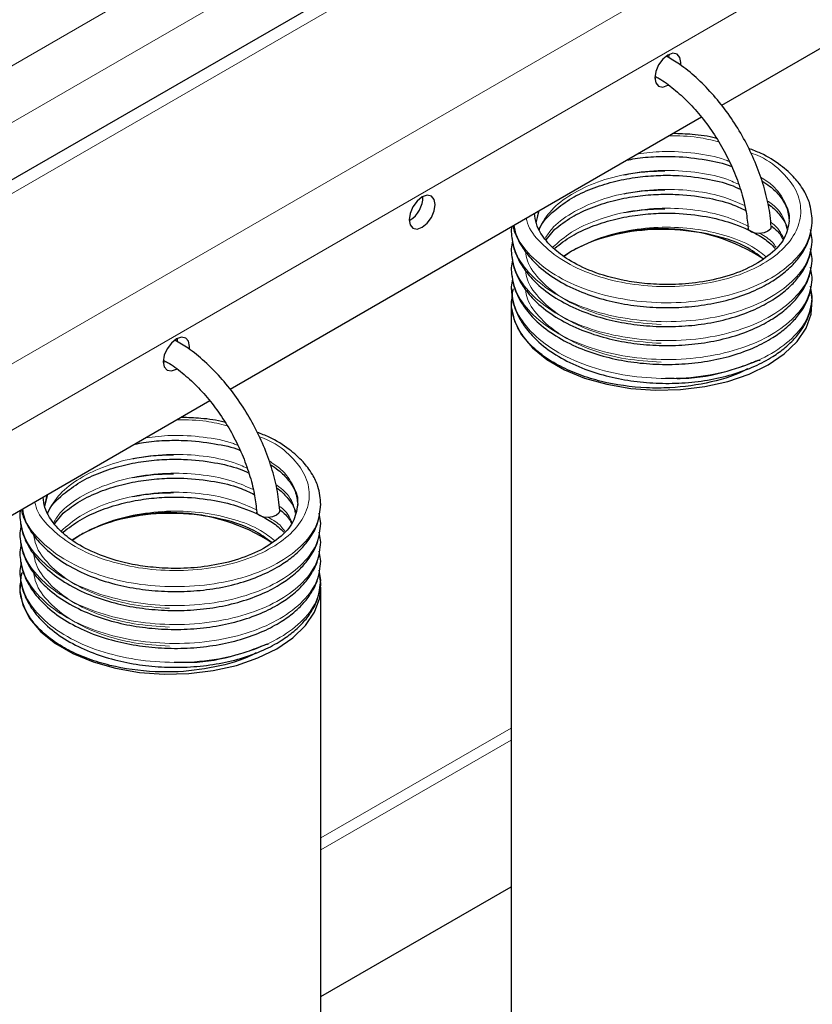
# Model space of a CAD drawing. Units: millimetres. Extents: x 0 to 210, y 0 to 297.
# Drawn here: x 177 to 181, y 143 to 147 of the extents above; entities that cross this region are included whole.
import ezdxf

# ---------------------------------------------------------------- set-up
doc = ezdxf.new("R2010")
doc.units = ezdxf.units.MM

msp = doc.modelspace()

# ---------------------------------------------------------------- linework, layer by layer
at = {"color": 7, "linetype": 'Continuous', "lineweight": 25}
for p, q in [((185.8429, 151.1392), (172.2664, 143.3017)), ((182.1685, 147.5709), (180.1339, 146.3964)), ((179.8493, 146.5137), (179.8458, 146.5119)), ((180.0472, 146.3463), (178.0126, 145.1718)), ((179.334, 145.8905), (179.3473, 145.9423)), ((178.7886, 145.9014), (178.7852, 145.8996)), ((179.2283, 145.8735), (179.2258, 145.8594)), ((179.377, 145.8173), (179.4137, 145.8622)), ((180.5258, 145.8185), (180.5186, 145.8617)), ((179.2318, 145.8123), (179.2258, 145.7777)), ((179.4869, 145.7676), (179.4521, 145.7455)), ((179.4869, 145.7676), (179.4547, 145.7453)), ((180.5258, 145.7369), (180.5186, 145.78)), ((179.2318, 145.7307), (179.2258, 145.6961)), ((180.5258, 145.6552), (180.5186, 145.6984)), ((179.2318, 145.649), (179.2258, 145.6144)), ((180.5258, 145.5735), (180.5186, 145.6167)), ((179.2258, 145.5431), (179.2258, 141.4604)), ((177.7279, 145.2891), (177.7245, 145.2873)), ((177.9259, 145.1217), (175.8913, 143.9471)), ((177.2127, 144.6659), (177.226, 144.7177)), ((177.1069, 144.6489), (177.1045, 144.6348)), ((177.2557, 144.5927), (177.2924, 144.6376)), ((178.4045, 144.5939), (178.3973, 144.6371)), ((177.1105, 144.5877), (177.1045, 144.5531)), ((177.3656, 144.543), (177.3308, 144.5209)), ((177.3656, 144.543), (177.3334, 144.5207)), ((178.4045, 144.5122), (178.3973, 144.5554)), ((177.1105, 144.506), (177.1045, 144.4715)), ((178.4045, 144.4306), (178.3973, 144.4737)), ((177.1105, 144.4244), (177.1045, 144.3898)), ((178.4045, 144.3489), (178.3973, 144.3921)), ((178.4045, 140.2357), (178.4045, 144.3185)), ((178.4045, 142.5525), (179.2258, 143.0266))]:
    msp.add_line(p, q, dxfattribs=at)
at = {"color": 8, "linetype": 'Continuous', "lineweight": 18}
for p, q in [((185.9304, 151.1306), (172.3539, 143.293)), ((172.9903, 142.9257), (186.5668, 150.7632)), ((186.6905, 150.5488), (173.1141, 142.7113)), ((174.347, 144.9947), (183.6146, 150.3448)), ((174.5353, 144.8585), (183.0065, 149.7488)), ((179.3335, 145.8936), (179.3436, 145.9406)), ((177.2122, 144.669), (177.2223, 144.716)), ((179.2258, 143.7109), (178.4045, 143.2367)), ((178.4045, 143.185), (179.2258, 143.6591))]:
    msp.add_line(p, q, dxfattribs=at)
at = {"color": 7, "linetype": 'Continuous', "lineweight": 25, "flags": 128}
for points in [[(179.9581, 146.5699), (179.9589, 146.5811), (179.9546, 146.6036), (179.9423, 146.6177), (179.9239, 146.6213), (179.9023, 146.6138), (179.8807, 146.5963), (179.8623, 146.5715), (179.85, 146.5433), (179.8457, 146.5158), (179.85, 146.4933), (179.8623, 146.4792), (179.8807, 146.4756), (179.9023, 146.4831), (179.9033, 146.4837)], [(179.9057, 146.6156), (179.9058, 146.6117), (179.9054, 146.6031)], [(178.8982, 145.9688), (178.8939, 145.9913), (178.8816, 146.0054), (178.8633, 146.009), (178.8416, 146.0015), (178.82, 145.984), (178.8016, 145.9592), (178.7894, 145.931), (178.7851, 145.9035), (178.7894, 145.881), (178.8016, 145.8668), (178.82, 145.8633), (178.8416, 145.8708), (178.8633, 145.8883), (178.8816, 145.913), (178.8939, 145.9413), (178.8982, 145.9688)], [(180.3338, 145.8536), (180.3176, 145.8471), (180.2985, 145.8442), (180.2794, 145.8452), (180.2632, 145.8502), (180.2524, 145.8582), (180.2487, 145.8672)], [(180.3484, 145.874), (180.3485, 145.873), (180.3447, 145.8627), (180.3338, 145.8536)], [(179.2347, 145.605), (179.2308, 145.5895), (179.2263, 145.5276), (179.2396, 145.4661), (179.2702, 145.4067), (179.3174, 145.351), (179.3798, 145.3005), (179.4557, 145.2567), (179.5431, 145.2207), (179.6395, 145.1935), (179.7424, 145.1758), (179.8489, 145.1681), (179.9562, 145.1707), (180.0613, 145.1834), (180.1613, 145.206), (180.2535, 145.2377), (180.3354, 145.2777), (180.4048, 145.325), (180.4597, 145.3783), (180.4988, 145.436), (180.5208, 145.4967), (180.5252, 145.5586), (180.5209, 145.5889)], [(177.8368, 145.3453), (177.8375, 145.3565), (177.8332, 145.379), (177.821, 145.3931), (177.8026, 145.3967), (177.781, 145.3891), (177.7593, 145.3717), (177.741, 145.3469), (177.7287, 145.3186), (177.7244, 145.2912), (177.7287, 145.2687), (177.741, 145.2545), (177.7593, 145.251), (177.781, 145.2585), (177.782, 145.2591)], [(177.7844, 145.391), (177.7845, 145.3871), (177.784, 145.3785)], [(178.2271, 144.6494), (178.2272, 144.6484), (178.2233, 144.6381), (178.2125, 144.629)], [(178.2125, 144.629), (178.1963, 144.6225), (178.1772, 144.6196), (178.1581, 144.6206), (178.1419, 144.6256), (178.1311, 144.6336), (178.1274, 144.6426)], [(177.1134, 144.3804), (177.1095, 144.3649), (177.105, 144.3029), (177.1183, 144.2414), (177.1489, 144.1821), (177.1961, 144.1264), (177.2585, 144.0759), (177.3344, 144.0321), (177.4217, 143.9961), (177.5182, 143.9689), (177.6211, 143.9512), (177.7276, 143.9435), (177.8349, 143.9461), (177.9399, 143.9588), (178.0399, 143.9813), (178.1322, 144.0131), (178.2141, 144.0531), (178.2835, 144.1004), (178.3384, 144.1537), (178.3774, 144.2114), (178.3995, 144.272), (178.4039, 144.334), (178.3996, 144.3643)]]:
    msp.add_lwpolyline(points, dxfattribs=at)
at = {"color": 7, "linetype": 'Continuous', "lineweight": 25}
for centre, radius, start, end in [((178.7262, 146.0026), 0.1189, 301.6618, 0.3516), ((179.8729, 145.0525), 0.8126, 57.1265, 118.3587), ((177.7515, 143.8279), 0.8126, 57.1265, 118.3587)]:
    msp.add_arc(centre, radius, start, end, dxfattribs=at)
for points, knots in [([(180.3484, 145.874), (180.347, 145.8897), (180.343, 145.9349), (180.3274, 146.0126), (180.2987, 146.1059), (180.2597, 146.1984), (180.2116, 146.2879), (180.1556, 146.3723), (180.0928, 146.4497), (180.0248, 146.5178), (179.9586, 146.5722), (179.9148, 146.5976), (179.8958, 146.6087)], [0, 0, 0, 0, 0.057083, 0.164785, 0.272297, 0.379613, 0.486821, 0.594037, 0.701359, 0.808903, 0.916799, 1, 1, 1, 1]), ([(179.8469, 146.5215), (179.8526, 146.5186), (179.8793, 146.5051), (179.9281, 146.4684), (179.9906, 146.4123), (180.0501, 146.3452), (180.1044, 146.2704), (180.152, 146.1897), (180.1915, 146.1054), (180.2215, 146.0204), (180.2412, 145.9397), (180.2463, 145.8903), (180.2487, 145.8671)], [0, 0, 0, 0, 0.029697, 0.138319, 0.247123, 0.356263, 0.465691, 0.575284, 0.684896, 0.794331, 0.903433, 1, 1, 1, 1]), ([(180.1122, 146.2543), (180.111, 146.2547), (180.0781, 146.2635), (180.0147, 146.2719), (179.9521, 146.2743), (179.9244, 146.2754)], [0, 0, 0, 0, 0.021607, 0.566684, 1, 1, 1, 1]), ([(179.7245, 146.16), (179.7365, 146.1626), (179.7774, 146.1712), (179.8483, 146.1765), (179.9523, 146.1777), (180.0617, 146.1641), (180.1452, 146.1475), (180.1757, 146.134), (180.1767, 146.1336)], [0, 0, 0, 0, 0.080542, 0.274074, 0.448489, 0.739001, 0.991865, 1, 1, 1, 1]), ([(180.5258, 145.9002), (180.5234, 145.926), (180.5193, 145.9698), (180.4941, 146.0231), (180.4707, 146.058), (180.4398, 146.0952), (180.3881, 146.1411), (180.3206, 146.1843), (180.2686, 146.2043), (180.2511, 146.211)], [0, 0, 0, 0, 0.203565, 0.344936, 0.431713, 0.504956, 0.686618, 0.894553, 1, 1, 1, 1]), ([(179.4137, 145.9439), (179.437, 145.962), (179.4824, 145.9972), (179.5698, 146.038), (179.6628, 146.068), (179.7576, 146.0866), (179.8482, 146.0952), (179.9522, 146.0959), (180.0625, 146.083), (180.1595, 146.0613), (180.2015, 146.0415), (180.2147, 146.0353)], [0, 0, 0, 0, 0.126523, 0.246373, 0.361821, 0.470345, 0.57011, 0.66002, 0.809778, 0.940128, 1, 1, 1, 1]), ([(179.8896, 146.1127), (179.8566, 146.1121), (179.7966, 146.1108), (179.7385, 146.1005), (179.7124, 146.0959)], [0, 0, 0, 0, 0.549607, 1, 1, 1, 1]), ([(180.3075, 146.0716), (180.3193, 146.064), (180.3511, 146.0435), (180.388, 146.0048), (180.4193, 145.9553), (180.4236, 145.9197), (180.4258, 145.9009)], [0, 0, 0, 0, 0.154652, 0.416291, 0.693202, 1, 1, 1, 1]), ([(179.4137, 145.8622), (179.437, 145.8803), (179.4824, 145.9155), (179.5698, 145.9564), (179.6628, 145.9863), (179.7576, 146.005), (179.8482, 146.0135), (179.9522, 146.0142), (180.0628, 146.0015), (180.1685, 145.9768), (180.2177, 145.9532), (180.2384, 145.9432)], [0, 0, 0, 0, 0.122272, 0.238095, 0.349664, 0.454541, 0.550954, 0.637843, 0.782569, 0.908539, 1, 1, 1, 1]), ([(179.8896, 146.0311), (179.8566, 146.0304), (179.7966, 146.0292), (179.7385, 146.0189), (179.7124, 146.0142)], [0, 0, 0, 0, 0.5496073, 1, 1, 1, 1]), ([(180.3336, 145.9722), (180.3363, 145.9704), (180.3585, 145.9556), (180.3865, 145.9229), (180.4118, 145.8897), (180.4153, 145.8706), (180.4157, 145.8684)], [0, 0, 0, 0, 0.059007, 0.48715, 0.940285, 1, 1, 1, 1]), ([(180.4258, 145.8984), (180.4212, 145.8733), (180.4121, 145.8229), (180.3544, 145.758), (180.2575, 145.6947), (180.146, 145.6536), (180.0266, 145.6296), (179.9103, 145.622), (179.8056, 145.6268), (179.6921, 145.6432), (179.5774, 145.6759), (179.4757, 145.7262), (179.4003, 145.7831), (179.3565, 145.8366), (179.3319, 145.8867), (179.3288, 145.9161), (179.3273, 145.9307)], [0, 0, 0, 0, 0.0921159, 0.1847647, 0.2677301, 0.3460912, 0.4202878, 0.4880823, 0.5481361, 0.6000186, 0.68764, 0.7635548, 0.8276268, 0.9024065, 0.9514387, 1, 1, 1, 1]), ([(179.3472, 145.86), (179.3475, 145.8612), (179.3549, 145.8913), (179.3849, 145.9181), (179.4137, 145.9439)], [0, 0, 0, 0, 0.0376136, 1, 1, 1, 1]), ([(179.4137, 145.7806), (179.437, 145.7987), (179.4824, 145.8339), (179.5698, 145.8747), (179.6628, 145.9047), (179.7576, 145.9233), (179.8482, 145.9319), (179.9521, 145.9325), (180.0635, 145.9202), (180.1869, 145.8891), (180.2776, 145.8485), (180.3377, 145.8092), (180.358, 145.7878), (180.3655, 145.7797)], [0, 0, 0, 0, 0.09982, 0.194375, 0.285456, 0.371075, 0.449785, 0.520719, 0.63887, 0.741708, 0.874177, 0.953023, 1, 1, 1, 1]), ([(179.8896, 145.9494), (179.8566, 145.9488), (179.7966, 145.9475), (179.7385, 145.9372), (179.7124, 145.9326)], [0, 0, 0, 0, 0.5496073, 1, 1, 1, 1]), ([(179.2344, 145.874), (179.2344, 145.8738), (179.2367, 145.8562), (179.2505, 145.8264), (179.2705, 145.7887), (179.2996, 145.7476), (179.3476, 145.6964), (179.4276, 145.6385), (179.5267, 145.5899), (179.6327, 145.5553), (179.7414, 145.5337), (179.8519, 145.5234), (179.964, 145.5242), (180.0751, 145.5367), (180.1816, 145.561), (180.2764, 145.5957), (180.3521, 145.6361), (180.403, 145.6729), (180.4433, 145.7098), (180.4809, 145.7544), (180.5173, 145.8196), (180.5227, 145.8714), (180.5258, 145.9002)], [0, 0, 0, 0, 0.000481, 0.04161, 0.072153, 0.095117, 0.150409, 0.217782, 0.283592, 0.34559, 0.403795, 0.461456, 0.520278, 0.579713, 0.640143, 0.701271, 0.756597, 0.801271, 0.828399, 0.87056, 0.928015, 1, 1, 1, 1]), ([(179.2258, 145.8593), (179.2274, 145.8367), (179.2303, 145.7966), (179.2499, 145.7447), (179.2707, 145.707), (179.2996, 145.6659), (179.3476, 145.6147), (179.4275, 145.5568), (179.5267, 145.5082), (179.6327, 145.4737), (179.7414, 145.452), (179.8519, 145.4417), (179.964, 145.4426), (180.0751, 145.4551), (180.1816, 145.4794), (180.2764, 145.514), (180.3521, 145.5545), (180.403, 145.5913), (180.4433, 145.6281), (180.4809, 145.6727), (180.5173, 145.738), (180.5227, 145.7897), (180.5258, 145.8185)], [0, 0, 0, 0, 0.050566, 0.089633, 0.118646, 0.14046, 0.192981, 0.256978, 0.31949, 0.378382, 0.43367, 0.488442, 0.544316, 0.600773, 0.658175, 0.71624, 0.768794, 0.811229, 0.836998, 0.877046, 0.931622, 1, 1, 1, 1]), ([(180.3133, 145.7358), (180.2892, 145.7539), (180.2261, 145.8012), (180.0741, 145.8471), (179.8863, 145.868), (179.6974, 145.85), (179.5648, 145.8094), (179.503, 145.7762), (179.4869, 145.7676)], [0, 0, 0, 0, 0.126019, 0.328663, 0.530561, 0.730204, 0.929552, 1, 1, 1, 1]), ([(180.3512, 145.8756), (180.3638, 145.8646), (180.3846, 145.8464), (180.3951, 145.8264), (180.3993, 145.8184)], [0, 0, 0, 0, 0.602791, 1, 1, 1, 1]), ([(179.2258, 145.7777), (179.2274, 145.7551), (179.2303, 145.7149), (179.2499, 145.6631), (179.2707, 145.6254), (179.2996, 145.5843), (179.3476, 145.5331), (179.4275, 145.4751), (179.5267, 145.4266), (179.6327, 145.392), (179.7414, 145.3704), (179.8519, 145.36), (179.964, 145.3609), (180.0751, 145.3734), (180.1816, 145.3977), (180.2764, 145.4324), (180.3521, 145.4728), (180.403, 145.5096), (180.4433, 145.5465), (180.4809, 145.5911), (180.5173, 145.6563), (180.5227, 145.7081), (180.5258, 145.7369)], [0, 0, 0, 0, 0.050566, 0.089633, 0.118646, 0.14046, 0.192981, 0.256978, 0.31949, 0.378382, 0.43367, 0.488442, 0.544316, 0.600773, 0.658175, 0.71624, 0.768794, 0.811229, 0.836998, 0.877046, 0.931622, 1, 1, 1, 1]), ([(179.2258, 145.696), (179.2274, 145.6734), (179.2303, 145.6333), (179.2499, 145.5814), (179.2707, 145.5437), (179.2996, 145.5026), (179.3476, 145.4514), (179.4275, 145.3935), (179.5267, 145.3449), (179.6327, 145.3104), (179.7414, 145.2887), (179.8519, 145.2784), (179.964, 145.2793), (180.0751, 145.2918), (180.1816, 145.3161), (180.2764, 145.3507), (180.3521, 145.3912), (180.403, 145.428), (180.4433, 145.4648), (180.4809, 145.5094), (180.5173, 145.5746), (180.5227, 145.6264), (180.5258, 145.6552)], [0, 0, 0, 0, 0.050566, 0.089633, 0.118646, 0.14046, 0.192981, 0.256978, 0.31949, 0.378382, 0.43367, 0.488442, 0.544316, 0.600773, 0.658175, 0.71624, 0.768794, 0.811229, 0.836998, 0.877046, 0.931622, 1, 1, 1, 1]), ([(179.2258, 145.6144), (179.2274, 145.5918), (179.2303, 145.5516), (179.2499, 145.4998), (179.2707, 145.462), (179.2996, 145.421), (179.3476, 145.3698), (179.4275, 145.3118), (179.5267, 145.2633), (179.6327, 145.2287), (179.7414, 145.2071), (179.8519, 145.1967), (179.964, 145.1976), (180.0751, 145.2101), (180.1816, 145.2344), (180.2764, 145.2691), (180.3521, 145.3095), (180.403, 145.3463), (180.4433, 145.3832), (180.4809, 145.4278), (180.5173, 145.493), (180.5227, 145.5448), (180.5258, 145.5736)], [0, 0, 0, 0, 0.050566, 0.089633, 0.118646, 0.14046, 0.192981, 0.256978, 0.31949, 0.378382, 0.43367, 0.488442, 0.544316, 0.600773, 0.658175, 0.71624, 0.768794, 0.811229, 0.836998, 0.877046, 0.931622, 1, 1, 1, 1]), ([(180.2466, 145.2607), (180.2456, 145.2601), (180.2029, 145.2342), (180.0905, 145.1994), (179.939, 145.177), (179.7765, 145.1768), (179.643, 145.1958), (179.5209, 145.2327), (179.4366, 145.2697), (179.3638, 145.3144), (179.3045, 145.3656), (179.2606, 145.422), (179.2346, 145.4819), (179.2244, 145.5323), (179.2296, 145.5621), (179.2313, 145.5716)], [0, 0, 0, 0, 0.0029371, 0.1270107, 0.253143, 0.3212642, 0.4588666, 0.5299516, 0.6030418, 0.6750785, 0.7471143, 0.8212199, 0.8935983, 0.9659743, 1, 1, 1, 1]), ([(178.2271, 144.6494), (178.2257, 144.6651), (178.2217, 144.7103), (178.2061, 144.788), (178.1774, 144.8813), (178.1384, 144.9738), (178.0903, 145.0633), (178.0342, 145.1477), (177.9715, 145.2251), (177.9034, 145.2931), (177.8372, 145.3476), (177.7935, 145.373), (177.7745, 145.3841)], [0, 0, 0, 0, 0.057083, 0.164785, 0.272297, 0.379613, 0.486821, 0.594037, 0.701359, 0.808903, 0.916799, 1, 1, 1, 1]), ([(177.7256, 145.2968), (177.7313, 145.294), (177.758, 145.2805), (177.8067, 145.2438), (177.8693, 145.1877), (177.9288, 145.1206), (177.9831, 145.0458), (178.0307, 144.9651), (178.0702, 144.8808), (178.1001, 144.7958), (178.1199, 144.715), (178.125, 144.6657), (178.1274, 144.6425)], [0, 0, 0, 0, 0.029697, 0.138319, 0.247123, 0.356263, 0.465691, 0.575284, 0.684896, 0.794331, 0.903433, 1, 1, 1, 1]), ([(179.892, 145.2202), (179.9256, 145.2193), (180.0257, 145.2167), (180.1353, 145.2424), (180.2194, 145.2696), (180.2495, 145.2809), (180.2704, 145.289), (180.2798, 145.2926), (180.2861, 145.295), (180.2904, 145.2965), (180.2934, 145.2974), (180.2955, 145.2979), (180.2971, 145.2983), (180.2984, 145.2984), (180.2993, 145.2984), (180.2997, 145.2983), (180.3, 145.2982), (180.3, 145.2981)], [0, 0, 0, 0, 0.228644, 0.681162, 0.777747, 0.889549, 0.926182, 0.950449, 0.966614, 0.977439, 0.984735, 0.989692, 0.993102, 0.996639, 0.998065, 0.999259, 1, 1, 1, 1]), ([(177.9909, 145.0297), (177.9896, 145.0301), (177.9568, 145.0389), (177.8933, 145.0472), (177.8308, 145.0497), (177.803, 145.0508)], [0, 0, 0, 0, 0.021607, 0.566684, 1, 1, 1, 1]), ([(177.6032, 144.9354), (177.6152, 144.9379), (177.6561, 144.9466), (177.727, 144.9519), (177.831, 144.9531), (177.9403, 144.9394), (178.0239, 144.9229), (178.0544, 144.9094), (178.0554, 144.909)], [0, 0, 0, 0, 0.080542, 0.274074, 0.448489, 0.739001, 0.991865, 1, 1, 1, 1]), ([(178.4045, 144.6755), (178.4021, 144.7014), (178.398, 144.7452), (178.3727, 144.7985), (178.3494, 144.8334), (178.3185, 144.8706), (178.2667, 144.9165), (178.1993, 144.9597), (178.1473, 144.9797), (178.1298, 144.9864)], [0, 0, 0, 0, 0.203565, 0.344936, 0.431713, 0.504956, 0.686618, 0.894553, 1, 1, 1, 1]), ([(177.2924, 144.7193), (177.3157, 144.7373), (177.361, 144.7726), (177.4485, 144.8134), (177.5415, 144.8434), (177.6363, 144.862), (177.7269, 144.8706), (177.8309, 144.8713), (177.9412, 144.8584), (178.0381, 144.8366), (178.0801, 144.8169), (178.0934, 144.8107)], [0, 0, 0, 0, 0.126523, 0.246373, 0.361821, 0.470345, 0.57011, 0.66002, 0.809778, 0.940128, 1, 1, 1, 1]), ([(177.7682, 144.8881), (177.7353, 144.8875), (177.6752, 144.8862), (177.6172, 144.8759), (177.591, 144.8713)], [0, 0, 0, 0, 0.549607, 1, 1, 1, 1]), ([(178.1862, 144.847), (178.198, 144.8394), (178.2297, 144.8189), (178.2667, 144.7801), (178.298, 144.7307), (178.3022, 144.695), (178.3045, 144.6763)], [0, 0, 0, 0, 0.154652, 0.416291, 0.693202, 1, 1, 1, 1]), ([(177.2924, 144.6376), (177.3157, 144.6557), (177.361, 144.6909), (177.4485, 144.7318), (177.5415, 144.7617), (177.6363, 144.7804), (177.7269, 144.7889), (177.8309, 144.7896), (177.9415, 144.7769), (178.0472, 144.7522), (178.0964, 144.7286), (178.1171, 144.7186)], [0, 0, 0, 0, 0.122272, 0.238095, 0.349664, 0.454541, 0.550954, 0.637843, 0.782569, 0.908539, 1, 1, 1, 1]), ([(177.7682, 144.8065), (177.7353, 144.8058), (177.6752, 144.8046), (177.6172, 144.7943), (177.591, 144.7896)], [0, 0, 0, 0, 0.549607, 1, 1, 1, 1]), ([(178.2123, 144.7476), (178.215, 144.7458), (178.2372, 144.731), (178.2651, 144.6982), (178.2904, 144.6651), (178.2939, 144.646), (178.2944, 144.6438)], [0, 0, 0, 0, 0.059007, 0.48715, 0.940285, 1, 1, 1, 1]), ([(178.3045, 144.6738), (178.2999, 144.6487), (178.2908, 144.5983), (178.2331, 144.5334), (178.1361, 144.4701), (178.0247, 144.429), (177.9053, 144.405), (177.789, 144.3974), (177.6843, 144.4022), (177.5708, 144.4186), (177.4561, 144.4513), (177.3543, 144.5016), (177.2789, 144.5584), (177.2352, 144.612), (177.2106, 144.662), (177.2075, 144.6915), (177.206, 144.7061)], [0, 0, 0, 0, 0.0921159, 0.1847647, 0.2677301, 0.3460912, 0.4202878, 0.4880823, 0.5481361, 0.6000186, 0.68764, 0.7635548, 0.8276268, 0.9024065, 0.9514387, 1, 1, 1, 1]), ([(177.2259, 144.6354), (177.2261, 144.6366), (177.2336, 144.6667), (177.2636, 144.6935), (177.2924, 144.7193)], [0, 0, 0, 0, 0.037614, 1, 1, 1, 1]), ([(177.2924, 144.556), (177.3157, 144.574), (177.361, 144.6092), (177.4485, 144.6501), (177.5415, 144.6801), (177.6363, 144.6987), (177.7269, 144.7073), (177.8308, 144.7079), (177.9421, 144.6956), (178.0656, 144.6645), (178.1562, 144.6239), (178.2164, 144.5846), (178.2366, 144.5631), (178.2442, 144.5551)], [0, 0, 0, 0, 0.09982, 0.194375, 0.285456, 0.371075, 0.449785, 0.520719, 0.63887, 0.741708, 0.874177, 0.953023, 1, 1, 1, 1]), ([(177.7682, 144.7248), (177.7353, 144.7241), (177.6752, 144.7229), (177.6172, 144.7126), (177.591, 144.708)], [0, 0, 0, 0, 0.549607, 1, 1, 1, 1]), ([(177.1131, 144.6494), (177.1131, 144.6492), (177.1154, 144.6316), (177.1292, 144.6018), (177.1492, 144.564), (177.1783, 144.523), (177.2263, 144.4718), (177.3062, 144.4138), (177.4054, 144.3653), (177.5113, 144.3307), (177.62, 144.3091), (177.7306, 144.2987), (177.8427, 144.2996), (177.9538, 144.3121), (178.0603, 144.3364), (178.1551, 144.3711), (178.2308, 144.4115), (178.2817, 144.4483), (178.322, 144.4852), (178.3595, 144.5298), (178.396, 144.595), (178.4014, 144.6468), (178.4045, 144.6756)], [0, 0, 0, 0, 0.0004814, 0.0416096, 0.0721525, 0.0951174, 0.1504091, 0.2177823, 0.2835918, 0.3455903, 0.4037954, 0.4614559, 0.5202777, 0.5797127, 0.6401429, 0.7012708, 0.7565974, 0.8012713, 0.8283992, 0.8705604, 0.9280147, 1, 1, 1, 1]), ([(178.2266, 144.6542), (178.2404, 144.6422), (178.2625, 144.6229), (178.2738, 144.6018), (178.278, 144.5938)], [0, 0, 0, 0, 0.624413, 1, 1, 1, 1]), ([(177.1045, 144.6347), (177.1061, 144.6121), (177.109, 144.572), (177.1286, 144.5201), (177.1493, 144.4824), (177.1782, 144.4413), (177.2263, 144.3901), (177.3062, 144.3322), (177.4054, 144.2836), (177.5113, 144.2491), (177.62, 144.2274), (177.7306, 144.2171), (177.8427, 144.218), (177.9538, 144.2305), (178.0603, 144.2548), (178.1551, 144.2894), (178.2308, 144.3299), (178.2817, 144.3667), (178.322, 144.4035), (178.3595, 144.4481), (178.396, 144.5133), (178.4014, 144.5651), (178.4045, 144.5939)], [0, 0, 0, 0, 0.050566, 0.089633, 0.118646, 0.14046, 0.192981, 0.256978, 0.31949, 0.378382, 0.43367, 0.488442, 0.544316, 0.600773, 0.658175, 0.71624, 0.768794, 0.811229, 0.836998, 0.877046, 0.931622, 1, 1, 1, 1]), ([(178.192, 144.5112), (178.1678, 144.5293), (178.1048, 144.5766), (177.9528, 144.6225), (177.765, 144.6434), (177.5761, 144.6254), (177.4435, 144.5848), (177.3817, 144.5516), (177.3656, 144.543)], [0, 0, 0, 0, 0.126019, 0.328663, 0.530561, 0.730204, 0.929552, 1, 1, 1, 1]), ([(177.1045, 144.5531), (177.1061, 144.5304), (177.109, 144.4903), (177.1286, 144.4385), (177.1493, 144.4007), (177.1782, 144.3597), (177.2263, 144.3085), (177.3062, 144.2505), (177.4054, 144.202), (177.5113, 144.1674), (177.62, 144.1458), (177.7306, 144.1354), (177.8427, 144.1363), (177.9538, 144.1488), (178.0603, 144.1731), (178.1551, 144.2078), (178.2308, 144.2482), (178.2817, 144.285), (178.322, 144.3219), (178.3595, 144.3664), (178.396, 144.4317), (178.4014, 144.4835), (178.4045, 144.5123)], [0, 0, 0, 0, 0.050566, 0.089633, 0.118646, 0.14046, 0.192981, 0.256978, 0.31949, 0.378382, 0.43367, 0.488442, 0.544316, 0.600773, 0.658175, 0.71624, 0.768794, 0.811229, 0.836998, 0.877046, 0.931622, 1, 1, 1, 1]), ([(177.1045, 144.4714), (177.1061, 144.4488), (177.109, 144.4087), (177.1286, 144.3568), (177.1493, 144.3191), (177.1782, 144.278), (177.2263, 144.2268), (177.3062, 144.1689), (177.4054, 144.1203), (177.5113, 144.0857), (177.62, 144.0641), (177.7306, 144.0538), (177.8427, 144.0547), (177.9538, 144.0672), (178.0603, 144.0915), (178.1551, 144.1261), (178.2308, 144.1666), (178.2817, 144.2034), (178.322, 144.2402), (178.3595, 144.2848), (178.396, 144.35), (178.4014, 144.4018), (178.4045, 144.4306)], [0, 0, 0, 0, 0.050566, 0.089633, 0.118646, 0.14046, 0.192981, 0.256978, 0.31949, 0.378382, 0.43367, 0.488442, 0.544316, 0.600773, 0.658175, 0.71624, 0.768794, 0.811229, 0.836998, 0.877046, 0.931622, 1, 1, 1, 1]), ([(177.1045, 144.3898), (177.1061, 144.3671), (177.109, 144.327), (177.1286, 144.2751), (177.1493, 144.2374), (177.1782, 144.1964), (177.2263, 144.1452), (177.3062, 144.0872), (177.4054, 144.0387), (177.5113, 144.0041), (177.62, 143.9824), (177.7306, 143.9721), (177.8427, 143.973), (177.9538, 143.9855), (178.0603, 144.0098), (178.1551, 144.0444), (178.2308, 144.0849), (178.2817, 144.1217), (178.322, 144.1586), (178.3595, 144.2031), (178.396, 144.2684), (178.4014, 144.3202), (178.4045, 144.349)], [0, 0, 0, 0, 0.050566, 0.089633, 0.118646, 0.14046, 0.192981, 0.256978, 0.31949, 0.378382, 0.43367, 0.488442, 0.544316, 0.600773, 0.658175, 0.71624, 0.768794, 0.811229, 0.836998, 0.877046, 0.931622, 1, 1, 1, 1]), ([(178.1253, 144.0361), (178.1243, 144.0355), (178.0816, 144.0096), (177.9691, 143.9747), (177.8177, 143.9524), (177.6552, 143.9522), (177.5216, 143.9712), (177.3996, 144.0081), (177.3152, 144.0451), (177.2424, 144.0898), (177.1832, 144.141), (177.1393, 144.1974), (177.1132, 144.2573), (177.103, 144.3077), (177.1083, 144.3375), (177.11, 144.347)], [0, 0, 0, 0, 0.0029371, 0.1270107, 0.253143, 0.3212642, 0.4588666, 0.5299516, 0.6030418, 0.6750785, 0.7471143, 0.8212199, 0.8935983, 0.9659743, 1, 1, 1, 1]), ([(177.7707, 143.9956), (177.8043, 143.9947), (177.9044, 143.9921), (178.014, 144.0178), (178.0981, 144.045), (178.1282, 144.0562), (178.1491, 144.0644), (178.1585, 144.068), (178.1648, 144.0704), (178.1691, 144.0719), (178.1721, 144.0728), (178.1742, 144.0733), (178.1758, 144.0736), (178.177, 144.0738), (178.1779, 144.0738), (178.1784, 144.0737), (178.1786, 144.0736), (178.1787, 144.0735)], [0, 0, 0, 0, 0.228644, 0.681162, 0.777747, 0.889549, 0.926182, 0.950449, 0.966614, 0.977439, 0.984735, 0.989692, 0.993102, 0.996639, 0.998065, 0.999259, 1, 1, 1, 1])]:
    msp.add_open_spline(points, degree=3, knots=knots, dxfattribs=at)
at = {"color": 8, "linetype": 'Continuous', "lineweight": 18}
for points, knots in [([(179.9075, 146.2656), (179.9495, 146.265), (180.0242, 146.2638), (180.0915, 146.2468), (180.1211, 146.2393)], [0, 0, 0, 0, 0.561696, 1, 1, 1, 1]), ([(180.2606, 146.1921), (180.2741, 146.1869), (180.3307, 146.1649), (180.4007, 146.1084), (180.4621, 146.0286), (180.4826, 145.9414), (180.4623, 145.8538), (180.4009, 145.7725), (180.3048, 145.7037), (180.1801, 145.6514), (180.0329, 145.6196), (179.8748, 145.6114), (179.7187, 145.6267), (179.5733, 145.6645), (179.4459, 145.7239), (179.3518, 145.8009), (179.2999, 145.8653), (179.2928, 145.903), (179.2915, 145.91)], [0, 0, 0, 0, 0.021791, 0.091739, 0.159301, 0.226863, 0.296811, 0.36676, 0.434321, 0.501883, 0.571832, 0.64178, 0.709342, 0.776904, 0.846852, 0.916801, 0.984362, 1, 1, 1, 1]), ([(179.7711, 146.1869), (179.8068, 146.1916), (179.8891, 146.2022), (180.0186, 146.1919), (180.1178, 146.1755), (180.1608, 146.1573), (180.1668, 146.1548)], [0, 0, 0, 0, 0.261597, 0.603151, 0.944705, 1, 1, 1, 1]), ([(179.3452, 145.8643), (179.3613, 145.8919), (179.3931, 145.9464), (179.483, 146.015), (179.5968, 146.0691), (179.7317, 146.1051), (179.8769, 146.1197), (180.019, 146.1112), (180.1328, 146.0897), (180.1882, 146.065), (180.2072, 146.0565)], [0, 0, 0, 0, 0.134367, 0.265664, 0.396962, 0.532899, 0.668836, 0.800134, 0.931431, 1, 1, 1, 1]), ([(180.3026, 146.0875), (180.3206, 146.0757), (180.369, 146.0442), (180.4093, 145.9797), (180.4318, 145.9262), (180.4253, 145.8993), (180.425, 145.8982)], [0, 0, 0, 0, 0.224733, 0.604132, 0.983531, 1, 1, 1, 1]), ([(179.3727, 145.8225), (179.3812, 145.8363), (179.4062, 145.8768), (179.4837, 145.9331), (179.5966, 145.9875), (179.7318, 146.0235), (179.8768, 146.038), (180.0192, 146.0297), (180.1426, 146.0054), (180.2061, 145.9765), (180.2334, 145.9641)], [0, 0, 0, 0, 0.070361, 0.206533, 0.342704, 0.483687, 0.62467, 0.760841, 0.897012, 1, 1, 1, 1]), ([(180.331, 145.9855), (180.3387, 145.9803), (180.3757, 145.955), (180.4061, 145.9118), (180.4133, 145.8742), (180.4155, 145.8625)], [0, 0, 0, 0, 0.15229, 0.736895, 1, 1, 1, 1]), ([(179.4045, 145.7845), (179.4302, 145.807), (179.4827, 145.853), (179.5973, 145.9056), (179.7316, 145.9419), (179.8768, 145.9563), (180.0193, 145.9482), (180.1498, 145.9218), (180.2191, 145.89), (180.2525, 145.8747)], [0, 0, 0, 0, 0.137548, 0.281362, 0.430259, 0.579156, 0.72297, 0.866785, 1, 1, 1, 1]), ([(180.5256, 145.901), (180.5214, 145.8691), (180.513, 145.8051), (180.4441, 145.717), (180.3406, 145.6422), (180.2054, 145.5853), (180.046, 145.5505), (179.8747, 145.5414), (179.7057, 145.5576), (179.5481, 145.5983), (179.4102, 145.6624), (179.3076, 145.7454), (179.2493, 145.8204), (179.2414, 145.8667), (179.2391, 145.8798)], [0, 0, 0, 0, 0.088437, 0.17769, 0.263897, 0.350105, 0.439358, 0.52861, 0.614818, 0.701026, 0.790278, 0.879531, 0.965739, 1, 1, 1, 1]), ([(180.3465, 145.8927), (180.3488, 145.8911), (180.3776, 145.871), (180.3905, 145.8455), (180.4024, 145.822)], [0, 0, 0, 0, 0.0802434, 1, 1, 1, 1]), ([(180.5256, 145.8193), (180.5214, 145.7875), (180.513, 145.7235), (180.4441, 145.6354), (180.3406, 145.5606), (180.2054, 145.5037), (180.046, 145.4689), (179.8747, 145.4597), (179.7057, 145.476), (179.548, 145.5167), (179.4105, 145.5808), (179.3064, 145.6636), (179.239, 145.7579), (179.2302, 145.8243), (179.2258, 145.8576)], [0, 0, 0, 0, 0.08407, 0.168915, 0.250866, 0.332817, 0.417662, 0.502507, 0.584458, 0.666408, 0.751253, 0.836099, 0.918049, 1, 1, 1, 1]), ([(179.4869, 145.7676), (179.5227, 145.7864), (179.5957, 145.8248), (179.7321, 145.86), (179.8765, 145.8747), (180.0199, 145.8668), (180.1525, 145.838), (180.2597, 145.7966), (180.3069, 145.7592), (180.3262, 145.7439)], [0, 0, 0, 0, 0.146522, 0.298223, 0.449923, 0.596445, 0.742967, 0.894668, 1, 1, 1, 1]), ([(180.2999, 145.8445), (180.32, 145.8325), (180.3497, 145.8147), (180.3647, 145.7919), (180.3696, 145.7844)], [0, 0, 0, 0, 0.673626, 1, 1, 1, 1]), ([(180.5256, 145.7377), (180.5214, 145.7058), (180.513, 145.6418), (180.4441, 145.5537), (180.3406, 145.4789), (180.2054, 145.422), (180.046, 145.3872), (179.8747, 145.3781), (179.7057, 145.3943), (179.548, 145.435), (179.4105, 145.4991), (179.3064, 145.582), (179.239, 145.6762), (179.2302, 145.7427), (179.2258, 145.7759)], [0, 0, 0, 0, 0.08407, 0.168915, 0.250866, 0.332817, 0.417662, 0.502507, 0.584458, 0.666408, 0.751253, 0.836099, 0.918049, 1, 1, 1, 1]), ([(179.873, 145.452), (179.8216, 145.4555), (179.7187, 145.4623), (179.5733, 145.5014), (179.4461, 145.5605), (179.3512, 145.6375), (179.2968, 145.7082), (179.2894, 145.7524), (179.2872, 145.766)], [0, 0, 0, 0, 0.181393, 0.362785, 0.550586, 0.738387, 0.91978, 1, 1, 1, 1]), ([(180.5256, 145.656), (180.5214, 145.6242), (180.513, 145.5602), (180.4441, 145.4721), (180.3406, 145.3973), (180.2054, 145.3403), (180.046, 145.3056), (179.8747, 145.2964), (179.7057, 145.3127), (179.548, 145.3534), (179.4105, 145.4175), (179.3064, 145.5003), (179.239, 145.5945), (179.2302, 145.661), (179.2258, 145.6943)], [0, 0, 0, 0, 0.08407, 0.168915, 0.250866, 0.332817, 0.417662, 0.502507, 0.584458, 0.666408, 0.751253, 0.836099, 0.918049, 1, 1, 1, 1]), ([(179.873, 145.3704), (179.8216, 145.3738), (179.7187, 145.3807), (179.5733, 145.4198), (179.4461, 145.4788), (179.3512, 145.5558), (179.2968, 145.6266), (179.2894, 145.6708), (179.2872, 145.6843)], [0, 0, 0, 0, 0.181393, 0.362785, 0.550586, 0.738387, 0.91978, 1, 1, 1, 1]), ([(180.5256, 145.5743), (180.5214, 145.5425), (180.513, 145.4785), (180.4441, 145.3904), (180.3406, 145.3156), (180.2054, 145.2587), (180.046, 145.2239), (179.8747, 145.2148), (179.7057, 145.231), (179.548, 145.2717), (179.4105, 145.3358), (179.3064, 145.4187), (179.239, 145.5129), (179.2302, 145.5794), (179.2258, 145.6126)], [0, 0, 0, 0, 0.08407, 0.168915, 0.250866, 0.332817, 0.417662, 0.502507, 0.584458, 0.666408, 0.751253, 0.836099, 0.918049, 1, 1, 1, 1]), ([(179.873, 145.2887), (179.8216, 145.2922), (179.7187, 145.299), (179.5733, 145.3381), (179.4461, 145.3972), (179.3512, 145.4742), (179.2968, 145.5449), (179.2894, 145.5891), (179.2872, 145.6027)], [0, 0, 0, 0, 0.181393, 0.362785, 0.550586, 0.738387, 0.91978, 1, 1, 1, 1]), ([(177.7862, 145.041), (177.8281, 145.0404), (177.9029, 145.0392), (177.9702, 145.0222), (177.9997, 145.0147)], [0, 0, 0, 0, 0.561696, 1, 1, 1, 1]), ([(178.1393, 144.9675), (178.1527, 144.9623), (178.2094, 144.9403), (178.2794, 144.8838), (178.3407, 144.804), (178.3613, 144.7168), (178.3409, 144.6292), (178.2796, 144.5479), (178.1834, 144.4791), (178.0587, 144.4268), (177.9116, 144.395), (177.7535, 144.3868), (177.5974, 144.402), (177.452, 144.4399), (177.3246, 144.4992), (177.2305, 144.5762), (177.1786, 144.6407), (177.1715, 144.6783), (177.1702, 144.6854)], [0, 0, 0, 0, 0.0217906, 0.0917391, 0.1593008, 0.2268625, 0.2968111, 0.3667596, 0.4343213, 0.501883, 0.5718316, 0.6417801, 0.7093418, 0.7769035, 0.8468521, 0.9168006, 0.9843623, 1, 1, 1, 1]), ([(177.6498, 144.9623), (177.6855, 144.9669), (177.7678, 144.9776), (177.8973, 144.9673), (177.9965, 144.9509), (178.0395, 144.9327), (178.0454, 144.9301)], [0, 0, 0, 0, 0.261597, 0.603151, 0.944705, 1, 1, 1, 1]), ([(177.2239, 144.6397), (177.24, 144.6673), (177.2718, 144.7218), (177.3617, 144.7903), (177.4754, 144.8445), (177.6104, 144.8805), (177.7555, 144.8951), (177.8977, 144.8866), (178.0115, 144.8651), (178.0668, 144.8404), (178.0858, 144.8319)], [0, 0, 0, 0, 0.134367, 0.265664, 0.396962, 0.532899, 0.668836, 0.800134, 0.931431, 1, 1, 1, 1]), ([(178.1813, 144.8629), (178.1993, 144.8511), (178.2477, 144.8196), (178.288, 144.7551), (178.3105, 144.7016), (178.3039, 144.6747), (178.3037, 144.6736)], [0, 0, 0, 0, 0.224733, 0.604132, 0.983531, 1, 1, 1, 1]), ([(177.2514, 144.5979), (177.2599, 144.6117), (177.2848, 144.6522), (177.3624, 144.7085), (177.4752, 144.7629), (177.6105, 144.7989), (177.7555, 144.8134), (177.8979, 144.8051), (178.0213, 144.7808), (178.0848, 144.7519), (178.1121, 144.7395)], [0, 0, 0, 0, 0.070361, 0.206533, 0.342704, 0.483687, 0.62467, 0.760841, 0.897012, 1, 1, 1, 1]), ([(178.2097, 144.7609), (178.2174, 144.7556), (178.2543, 144.7304), (178.2848, 144.6871), (178.2919, 144.6496), (178.2942, 144.6379)], [0, 0, 0, 0, 0.15229, 0.736895, 1, 1, 1, 1]), ([(177.2832, 144.5598), (177.3088, 144.5824), (177.3614, 144.6284), (177.476, 144.681), (177.6103, 144.7173), (177.7555, 144.7317), (177.898, 144.7235), (178.0266, 144.6977), (178.0944, 144.6666), (178.1262, 144.6521)], [0, 0, 0, 0, 0.138433, 0.283174, 0.433029, 0.582884, 0.727625, 0.872365, 1, 1, 1, 1]), ([(178.4043, 144.6764), (178.4001, 144.6445), (178.3917, 144.5805), (178.3228, 144.4924), (178.2193, 144.4176), (178.0841, 144.3607), (177.9247, 144.3259), (177.7534, 144.3168), (177.5843, 144.333), (177.4267, 144.3737), (177.2889, 144.4378), (177.1863, 144.5208), (177.1279, 144.5958), (177.1201, 144.642), (177.1178, 144.6552)], [0, 0, 0, 0, 0.088437, 0.17769, 0.263897, 0.350105, 0.439358, 0.52861, 0.614818, 0.701026, 0.790278, 0.879531, 0.965739, 1, 1, 1, 1]), ([(178.2252, 144.6681), (178.2275, 144.6665), (178.2563, 144.6464), (178.2692, 144.6209), (178.2811, 144.5974)], [0, 0, 0, 0, 0.0802434, 1, 1, 1, 1]), ([(178.4043, 144.5947), (178.4001, 144.5629), (178.3917, 144.4989), (178.3228, 144.4108), (178.2193, 144.336), (178.0841, 144.279), (177.9247, 144.2443), (177.7534, 144.2351), (177.5844, 144.2514), (177.4267, 144.2921), (177.2892, 144.3562), (177.1851, 144.439), (177.1177, 144.5332), (177.1089, 144.5997), (177.1045, 144.633)], [0, 0, 0, 0, 0.08407, 0.168915, 0.250866, 0.332817, 0.417662, 0.502507, 0.584458, 0.666408, 0.751253, 0.836099, 0.918049, 1, 1, 1, 1]), ([(177.3656, 144.543), (177.4014, 144.5618), (177.4743, 144.6002), (177.6108, 144.6354), (177.7552, 144.65), (177.8986, 144.6422), (178.0312, 144.6134), (178.1384, 144.572), (178.1856, 144.5346), (178.2049, 144.5193)], [0, 0, 0, 0, 0.146522, 0.298223, 0.449923, 0.596445, 0.742967, 0.894668, 1, 1, 1, 1]), ([(178.1786, 144.6198), (178.1986, 144.6079), (178.2284, 144.5901), (178.2434, 144.5672), (178.2483, 144.5598)], [0, 0, 0, 0, 0.673626, 1, 1, 1, 1]), ([(178.4043, 144.513), (178.4001, 144.4812), (178.3917, 144.4172), (178.3228, 144.3291), (178.2193, 144.2543), (178.0841, 144.1974), (177.9247, 144.1626), (177.7534, 144.1534), (177.5844, 144.1697), (177.4267, 144.2104), (177.2892, 144.2745), (177.1851, 144.3574), (177.1177, 144.4516), (177.1089, 144.5181), (177.1045, 144.5513)], [0, 0, 0, 0, 0.08407, 0.168915, 0.250866, 0.332817, 0.417662, 0.502507, 0.584458, 0.666408, 0.751253, 0.836099, 0.918049, 1, 1, 1, 1]), ([(177.7517, 144.2274), (177.7003, 144.2309), (177.5974, 144.2377), (177.4519, 144.2768), (177.3247, 144.3359), (177.2299, 144.4129), (177.1755, 144.4836), (177.1681, 144.5278), (177.1659, 144.5414)], [0, 0, 0, 0, 0.181393, 0.362785, 0.550586, 0.738387, 0.91978, 1, 1, 1, 1]), ([(178.4043, 144.4314), (178.4001, 144.3995), (178.3917, 144.3356), (178.3228, 144.2474), (178.2193, 144.1727), (178.0841, 144.1157), (177.9247, 144.081), (177.7534, 144.0718), (177.5844, 144.0881), (177.4267, 144.1287), (177.2892, 144.1929), (177.1851, 144.2757), (177.1177, 144.3699), (177.1089, 144.4364), (177.1045, 144.4697)], [0, 0, 0, 0, 0.08407, 0.168915, 0.250866, 0.332817, 0.417662, 0.502507, 0.584458, 0.666408, 0.751253, 0.836099, 0.918049, 1, 1, 1, 1]), ([(177.7517, 144.1458), (177.7003, 144.1492), (177.5974, 144.1561), (177.4519, 144.1952), (177.3247, 144.2542), (177.2299, 144.3312), (177.1755, 144.402), (177.1681, 144.4462), (177.1659, 144.4597)], [0, 0, 0, 0, 0.181393, 0.362785, 0.550586, 0.738387, 0.91978, 1, 1, 1, 1]), ([(178.4043, 144.3497), (178.4001, 144.3179), (178.3917, 144.2539), (178.3228, 144.1658), (178.2193, 144.091), (178.0841, 144.0341), (177.9247, 143.9993), (177.7534, 143.9901), (177.5844, 144.0064), (177.4267, 144.0471), (177.2892, 144.1112), (177.1851, 144.194), (177.1177, 144.2883), (177.1089, 144.3548), (177.1045, 144.388)], [0, 0, 0, 0, 0.08407, 0.168915, 0.250866, 0.332817, 0.417662, 0.502507, 0.584458, 0.666408, 0.751253, 0.836099, 0.918049, 1, 1, 1, 1]), ([(177.7517, 144.0641), (177.7003, 144.0676), (177.5974, 144.0744), (177.4519, 144.1135), (177.3247, 144.1726), (177.2299, 144.2496), (177.1755, 144.3203), (177.1681, 144.3645), (177.1659, 144.378)], [0, 0, 0, 0, 0.181393, 0.362785, 0.550586, 0.738387, 0.91978, 1, 1, 1, 1])]:
    msp.add_open_spline(points, degree=3, knots=knots, dxfattribs=at)

doc.saveas('drawing.dxf')
